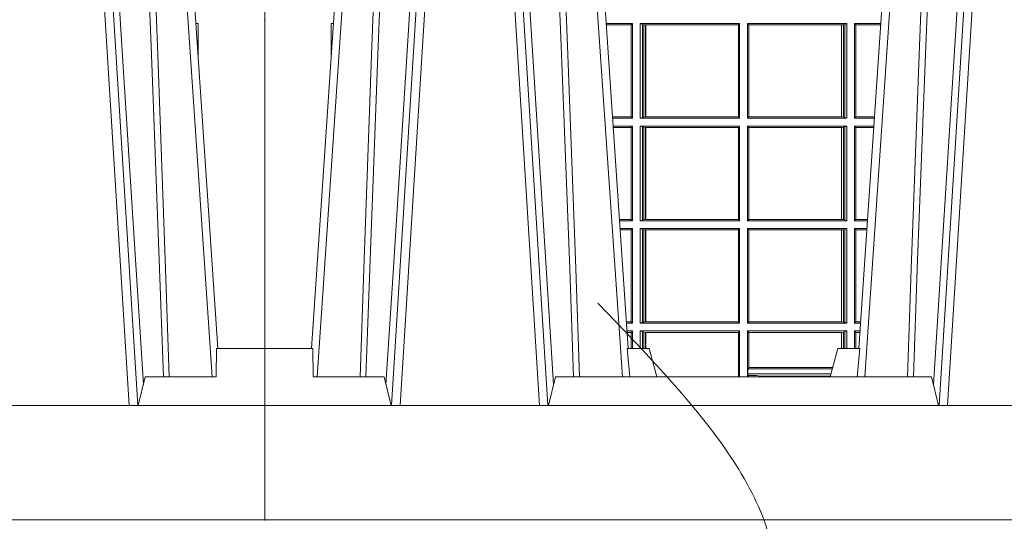
# Model space of a CAD drawing. Units: millimetres. Extents: x 0 to 21000, y 0 to 14850.
# Drawn here: x 10056 to 10401, y 5142 to 5318 of the extents above; entities that cross this region are included whole.
import ezdxf

# ---------------------------------------------------------------- set-up
doc = ezdxf.new("R2010")
doc.units = ezdxf.units.MM
doc.header["$LTSCALE"] = 333.33333
doc.linetypes.add('VERDECKT2', pattern=[4.762499999999999, 3.175, -1.5875])
for name, color, linetype, lineweight in [('AS_kóty', 132, 'Continuous', 13), ('FRW-Kontur', 7, 'Continuous', 15), ('FRW-Vlies', 8, 'Continuous', 15)]:
    doc.layers.add(name, color=color, linetype=linetype, lineweight=lineweight)
doc.layers.add('FRW-Rifi ST', color=124, linetype='Continuous', lineweight=5, transparency=0.5)
doc.styles.add('AS_Romans', font='simplex.shx', dxfattribs={"width": 0.8})
doc.dimstyles.new('AS_kóty_M25', dxfattribs={"dimscale": 25, "dimtxt": 2.5, "dimasz": 2.5, "dimexe": 2, "dimexo": 2.5, "dimgap": 0.75, "dimtad": 1, "dimdec": 1, "dimtxsty": 'AS_Romans', "dimcen": 2.5, "dimdle": 2, "dimclrd": 256, "dimclre": 256, "dimclrt": 256, "dimadec": 0, "dimazin": 0, "dimtfac": 1, "dimtdec": 0, "dimtmove": 0, "dimatfit": 2, "dimfxl": 0, "dimarcsym": 0})

# ---------------------------------------------------------------- blocks, each defined once
blk = doc.blocks.new('ST-Halbblock_UT')
at = {"color": 0, "linetype": 'Continuous', "lineweight": 0}
for p, q in [((0.06117477972838969, 0.3100000000000023), (0.04439485927900932, 0.04000000000002046)), ((0.047376593418619, 0.04000000000002046), (0.06415651386799937, 0.3100000000000023)), ((0.09612340658139829, 0.04000000000002046), (0.07934348613201792, 0.3100000000000023)), ((0.08232522027162759, 0.3100000000000023), (0.09910514072095111, 0.04000000000002046)), ((0.252674779728352, 0.3100000000000023), (0.2358948592790284, 0.04000000000002046)), ((0.2388765934186381, 0.04000000000002046), (0.2556565138679616, 0.3100000000000023)), ((0.7526234065813924, 0.04000000000002046), (0.735843486132012, 0.3100000000000023)), ((0.7388252202716217, 0.3100000000000023), (0.7556051407209452, 0.04000000000002046)), ((0.01839022758110787, 0.05000000000001137), (0.03534584779748684, 0.3000000000000114)), ((0.1251097724188526, 0.05000000000001137), (0.1081541522025304, 0.3000000000000114)), ((0.209890227581127, 0.05000000000001137), (0.2268458477974491, 0.3000000000000114)), ((0.7816097724188467, 0.05000000000001137), (0.7646541522025245, 0.3000000000000114))]:
    blk.add_line(p, q, dxfattribs=at)
at = {"color": 0, "linetype": 'Continuous'}
for p, q in [((0.03261359185273704, 0.3000000000000114), (0.0163361964450246, 0.06000000000000227)), ((0.1108864081472802, 0.3000000000000114), (0.1271638035549358, 0.06000000000000227)), ((0.2241135918527561, 0.3000000000000114), (0.2078361964450437, 0.06000000000000227)), ((0.7673864081472743, 0.3000000000000114), (0.7836638035549299, 0.06000000000000227))]:
    blk.add_line(p, q, dxfattribs=at)
at = {"color": 0, "linetype": 'Continuous', "lineweight": 5}
for p, q in [((0, 0.06000000000000227), (0.01684999999997672, 0.06000000000000227)), ((0.01684999999997672, 0.06000000000000227), (0.01697217912663973, 0.05000000000001137)), ((0.126779018508671, 0.06000000000000227), (0.1345000000000027, 0.06000000000000227)), ((0.1345000000000027, 0.06000000000000227), (0.1371794919243143, 0.05000000000001137)), ((0.2004999999999768, 0.06000000000000227), (0.1978205080756652, 0.05000000000001137)), ((0.2082209814913085, 0.06000000000000227), (0.2004999999999768, 0.06000000000000227)), ((0.7831499999999778, 0.06000000000000227), (0.7830278208733716, 0.05000000000001137)), ((0.8000000000000114, 0.06000000000000227), (0.7831499999999778, 0.06000000000000227)), ((0.04175671997154495, 0.05000000000001137), (0.01697217912663973, 0.05000000000001137)), ((0.04175671997154495, 0.05000000000001137), (0.04424999999997681, 0.04000000000002046)), ((0.09924999999998363, 0.04000000000002046), (0.1017432800284155, 0.05000000000001137)), ((0.1017432800284155, 0.05000000000001137), (0.2332567199715641, 0.05000000000001137)), ((0.2332567199715641, 0.05000000000001137), (0.2357499999999959, 0.04000000000002046)), ((0.7582432800284096, 0.05000000000001137), (0.7557499999999777, 0.04000000000002046)), ((0.7582432800284096, 0.05000000000001137), (0.7830278208733716, 0.05000000000001137))]:
    blk.add_line(p, q, dxfattribs=at)
at = {"color": 0, "lineweight": 5}
for p, q in [((0, 0.06000000000000227), (0, 0.04000000000002046)), ((0.8000000000000114, 0.06000000000000227), (0.8000000000000114, 0.04000000000002046))]:
    blk.add_line(p, q, dxfattribs=at)
at = {"color": 0, "linetype": 'Continuous', "lineweight": 0}
for points in [[(0.03542313478999404, 0.05000000000001137), (0.03677960586293239, 0.08786198433827508), (0.03974234558097578, 0.1658164248791536), (0.04311885646387736, 0.2486613334173171), (0.04584380373751173, 0.3100000000000023)], [(0.05887476861732921, 0.3100000000000023), (0.05750925741216406, 0.2876334627137567), (0.05480058611846061, 0.2437642555721595), (0.04993092961814227, 0.1658160252892174), (0.04491686815032381, 0.0864437956873303), (0.04242512450446156, 0.04731917584359735)], [(0.08462523138263123, 0.3100000000000023), (0.08599074258779638, 0.2876334627137567), (0.08869941388149982, 0.2437642555721595), (0.09356907038181816, 0.1658160252892174), (0.09858313184969347, 0.0864437956873303), (0.1010748754955557, 0.04731917584359735)], [(0.1080768652099664, 0.05000000000001137), (0.1067203941370849, 0.08786198433827508), (0.1037576544190415, 0.1658164248791536), (0.1003811435360831, 0.2486613334173171), (0.0976561962624487, 0.3100000000000023)], [(0.2269231347900131, 0.05000000000001137), (0.2282796058629515, 0.08786198433827508), (0.231242345580938, 0.1658164248791536), (0.2346188564638965, 0.2486613334173171), (0.2373438037375308, 0.3100000000000023)], [(0.2503673215943536, 0.3100000000000023), (0.2463005861184797, 0.2437642555721595), (0.2414309296181614, 0.1658160252892174), (0.2339168479230125, 0.04735237139868786)], [(0.74113267840562, 0.3100000000000023), (0.7451994138814939, 0.2437642555721595), (0.7500690703818123, 0.1658160252892174), (0.7575831520769611, 0.04735237139868786)], [(0.7645768652100173, 0.05000000000001137), (0.763220394137079, 0.08786198433827508), (0.7602576544190356, 0.1658164248791536), (0.7568811435360772, 0.2486613334173171), (0.7541561962624996, 0.3100000000000023)], [(0.04325030052405054, 0.3059904244025802), (0.0407922419078659, 0.2486638964469705), (0.03753005609729598, 0.1658164248791536), (0.03466289789332677, 0.08786198433827508), (0.03335010450177833, 0.05000000000001137)], [(0.1002496994759667, 0.3059904244025802), (0.1027077580921514, 0.2486638964469705), (0.1059699439027213, 0.1658164248791536), (0.1088371021066337, 0.08786198433827508), (0.1101498954982389, 0.05000000000001137)], [(0.2347503005240128, 0.3059904244025802), (0.2322922419078282, 0.2486638964469705), (0.2290300560972582, 0.1658164248791536), (0.2261628978933459, 0.08786198433827508), (0.2248501045017406, 0.05000000000001137)], [(0.7567496994759608, 0.3059904244025802), (0.7592077580921455, 0.2486638964469705), (0.7624699439027154, 0.1658164248791536), (0.7653371021066278, 0.08786198433827508), (0.766649895498233, 0.05000000000001137)]]:
    blk.add_lwpolyline(points, dxfattribs=at)
at = {"color": 0, "linetype": 'Continuous'}
blk.add_lwpolyline([(0.8000000000000114, 0.04000000000002046), (0, 0.04000000000002046), (0, 0), (0.8000000000000114, 0)], close=True, dxfattribs=at)
at = {"color": 0, "linetype": 'Continuous', "lineweight": 5}
for centre, radius, start, end in [((-0.6909394503553017, -0.01974133496347008), 0.8215973313144024, 4.869415139027502, 5.569693814258953), ((1.025939450372618, -0.01974133496509012), 0.8215973313318421, 174.430306185741, 175.1305848608106)]:
    blk.add_arc(centre, radius, start, end, dxfattribs=at)
blk = doc.blocks.new('ST-Halbblock_SeitGitt')
at = {"color": 0, "lineweight": 5}
for p, q in [((0, 0.2999999962713105), (0, 0.05999999627130137)), ((0.8000000000000114, 0.2999999962713105), (0.8000000000000114, 0.05999999627130137))]:
    blk.add_line(p, q, dxfattribs=at)
at = {"color": 0, "linetype": 'Continuous', "lineweight": 0}
for p, q in [((0.02323644757268539, 0.1736499976667858), (0.02404422149001562, 0.1736499976667858)), ((0.02323644757268539, 0.1617398772015974), (0.02323644757268539, 0.1736499976667858)), ((0.1286500036716234, 0.1736499976667858), (0.1194557785099732, 0.1736499976667858)), ((0.1282307446002733, 0.1731606967349819), (0.1194889641130601, 0.1731606967349819)), ((0.1286500036716234, 0.1736499976667858), (0.1282307446002733, 0.1731606967349819)), ((0.1282307446002733, 0.1409892968203224), (0.1282307446002733, 0.1731606967349819)), ((0.1286500036716234, 0.1736499976667858), (0.1286500036716234, 0.1404999985660709)), ((0.1313500046729814, 0.1736499976667858), (0.1313500046729814, 0.1404999985660709)), ((0.1313500046729814, 0.1736499976667858), (0.1661000043153535, 0.1736499976667858)), ((0.1321151494979631, 0.1733186782638825), (0.1313500046729814, 0.1736499976667858)), ((0.1321151494979631, 0.1408313184346355), (0.1321151494979631, 0.1733186782638825)), ((0.1321151494979631, 0.1733186782638825), (0.1325884103774797, 0.1732184398987613)), ((0.1325884103774797, 0.1732184398987613), (0.1332080006599199, 0.1731507478815786)), ((0.1325884103774797, 0.1409315548206962), (0.1325884103774797, 0.1732184398987613)), ((0.1332080006599199, 0.1731507478815786), (0.133269274234749, 0.1731507478815786)), ((0.1332080006599199, 0.1731507478815786), (0.1332080006599199, 0.1409992470707095)), ((0.133269274234749, 0.1731507478815786), (0.1656807303428423, 0.1731507478815786)), ((0.133269274234749, 0.1409992470707095), (0.133269274234749, 0.1731507478815786)), ((0.1656807303428423, 0.1731507478815786), (0.1657159864902269, 0.1731507478815786)), ((0.1656807303428423, 0.1731507478815786), (0.1656807303428423, 0.1409992470707095)), ((0.1661000043153535, 0.1736499976667858), (0.1657159864902269, 0.1731507478815786)), ((0.1657159864902269, 0.1731507478815786), (0.1657159864902269, 0.1409992470707095)), ((0.1661000043153535, 0.1736499976667858), (0.1661000043153535, 0.1404999985660709)), ((0.1689000070094835, 0.1736499976667858), (0.1689000070094835, 0.1404999985660709)), ((0.2036500066518556, 0.1736499976667858), (0.1689000070094835, 0.1736499976667858)), ((0.1689000070094835, 0.1736499976667858), (0.1692840099334489, 0.1731507478815786)), ((0.1692840099334489, 0.1731507478815786), (0.1692840099334489, 0.1409992470707095)), ((0.1693192660808336, 0.1731507478815786), (0.1692840099334489, 0.1731507478815786)), ((0.201730737090088, 0.1731507478815786), (0.1693192660808336, 0.1731507478815786)), ((0.1693192660808336, 0.1731507478815786), (0.1693192660808336, 0.1409992470707095)), ((0.2017919808625948, 0.1731507478815786), (0.201730737090088, 0.1731507478815786)), ((0.201730737090088, 0.1409992470707095), (0.201730737090088, 0.1731507478815786)), ((0.2024115860461961, 0.1732184398987613), (0.2017919808625948, 0.1731507478815786)), ((0.2017919808625948, 0.1731507478815786), (0.2017919808625948, 0.1409992470707095)), ((0.2028848469257127, 0.1733186782638825), (0.2024115860461961, 0.1732184398987613)), ((0.2024115860461961, 0.1409315548206962), (0.2024115860461961, 0.1732184398987613)), ((0.2028848469257127, 0.1733186782638825), (0.2036500066518556, 0.1736499976667858)), ((0.2028848469257127, 0.1408313184346355), (0.2028848469257127, 0.1733186782638825)), ((0.2036500066518556, 0.1736499976667858), (0.2036500066518556, 0.1404999985660709)), ((0.2063499927520525, 0.1736499976667858), (0.2155442214900631, 0.1736499976667858)), ((0.2063499927520525, 0.1736499976667858), (0.2063499927520525, 0.1404999985660709)), ((0.2063499927520525, 0.1736499976667858), (0.2067692667245637, 0.1731606967349819)), ((0.2067692667245637, 0.1409892968203224), (0.2067692667245637, 0.1731606967349819)), ((0.2067692667245637, 0.1731606967349819), (0.2155110358869479, 0.1731606967349819)), ((0.776763552427326, 0.1736499976667858), (0.7759557785099958, 0.1736499976667858)), ((0.776763552427326, 0.1617398772015974), (0.776763552427326, 0.1736499976667858)), ((0.1282307446002733, 0.1409892968203224), (0.1216709082681859, 0.1409892968203224)), ((0.1286500036716234, 0.1404999985660709), (0.1217040936896581, 0.1404999985660709)), ((0.1286500036716234, 0.1377999975647128), (0.1218872144558816, 0.1377999975647128)), ((0.1286500036716234, 0.1404999985660709), (0.1282307446002733, 0.1409892968203224)), ((0.1286500036716234, 0.1377999975647128), (0.1282307446002733, 0.1373106955851711)), ((0.1286500036716234, 0.1377999975647128), (0.1286500036716234, 0.1046499989296592)), ((0.1321151494979631, 0.1408313184346355), (0.1313500046729814, 0.1404999985660709)), ((0.1313500046729814, 0.1404999985660709), (0.1661000043153535, 0.1404999985660709)), ((0.1313500046729814, 0.1377999975647128), (0.1313500046729814, 0.1046499989296592)), ((0.1313500046729814, 0.1377999975647128), (0.1661000043153535, 0.1377999975647128)), ((0.1321151494979631, 0.1374686776961482), (0.1313500046729814, 0.1377999975647128)), ((0.1321151494979631, 0.1408313184346355), (0.1325884103774797, 0.1409315548206962)), ((0.1325884103774797, 0.1409315548206962), (0.1332080006599199, 0.1409992470707095)), ((0.1332080006599199, 0.1409992470707095), (0.133269274234749, 0.1409992470707095)), ((0.133269274234749, 0.1409992470707095), (0.1656807303428423, 0.1409992470707095)), ((0.1656807303428423, 0.1409992470707095), (0.1657159864902269, 0.1409992470707095)), ((0.1661000043153535, 0.1404999985660709), (0.1657159864902269, 0.1409992470707095)), ((0.1661000043153535, 0.1377999975647128), (0.1657159864902269, 0.1373007490600742)), ((0.1661000043153535, 0.1377999975647128), (0.1661000043153535, 0.1046499989296592)), ((0.1689000070094835, 0.1404999985660709), (0.1692840099334489, 0.1409992470707095)), ((0.2036500066518556, 0.1404999985660709), (0.1689000070094835, 0.1404999985660709)), ((0.1689000070094835, 0.1377999975647128), (0.1689000070094835, 0.1046499989296592)), ((0.2036500066518556, 0.1377999975647128), (0.1689000070094835, 0.1377999975647128)), ((0.1689000070094835, 0.1377999975647128), (0.1692840099334489, 0.1373007490600742)), ((0.1693192660808336, 0.1409992470707095), (0.1692840099334489, 0.1409992470707095)), ((0.201730737090088, 0.1409992470707095), (0.1693192660808336, 0.1409992470707095)), ((0.2017919808625948, 0.1409992470707095), (0.201730737090088, 0.1409992470707095)), ((0.2024115860461961, 0.1409315548206962), (0.2017919808625948, 0.1409992470707095)), ((0.2028848469257127, 0.1408313184346355), (0.2024115860461961, 0.1409315548206962)), ((0.2028848469257127, 0.1408313184346355), (0.2036500066518556, 0.1404999985660709)), ((0.2028848469257127, 0.1374686776961482), (0.2036500066518556, 0.1377999975647128)), ((0.2036500066518556, 0.1377999975647128), (0.2036500066518556, 0.1046499989296592)), ((0.2063499927520525, 0.1404999985660709), (0.2067692667245637, 0.1409892968203224)), ((0.2063499927520525, 0.1404999985660709), (0.2132959063103499, 0.1404999985660709)), ((0.2063499927520525, 0.1377999975647128), (0.213112785544098, 0.1377999975647128)), ((0.2063499927520525, 0.1377999975647128), (0.2063499927520525, 0.1046499989296592)), ((0.2063499927520525, 0.1377999975647128), (0.2067692667245637, 0.1373106955851711)), ((0.2067692667245637, 0.1409892968203224), (0.2133290917318504, 0.1409892968203224)), ((0.1282307446002733, 0.1373106955851711), (0.1219204001300511, 0.1373106955851711)), ((0.1282307446002733, 0.105139300909201), (0.1282307446002733, 0.1373106955851711)), ((0.1321151494979631, 0.1049813187982238), (0.1321151494979631, 0.1374686776961482)), ((0.1321151494979631, 0.1374686776961482), (0.1325884103774797, 0.1373684413100875)), ((0.1325884103774797, 0.1373684413100875), (0.1332080006599199, 0.1373007490600742)), ((0.1325884103774797, 0.1050815589095748), (0.1325884103774797, 0.1373684413100875)), ((0.1332080006599199, 0.1373007490600742), (0.133269274234749, 0.1373007490600742)), ((0.1332080006599199, 0.1373007490600742), (0.1332080006599199, 0.1051492474342979)), ((0.133269274234749, 0.1373007490600742), (0.1656807303428423, 0.1373007490600742)), ((0.133269274234749, 0.1051492474342979), (0.133269274234749, 0.1373007490600742)), ((0.1656807303428423, 0.1373007490600742), (0.1657159864902269, 0.1373007490600742)), ((0.1656807303428423, 0.1373007490600742), (0.1656807303428423, 0.1051492474342979)), ((0.1657159864902269, 0.1373007490600742), (0.1657159864902269, 0.1051492474342979)), ((0.1692840099334489, 0.1373007490600742), (0.1692840099334489, 0.1051492474342979)), ((0.1693192660808336, 0.1373007490600742), (0.1692840099334489, 0.1373007490600742)), ((0.201730737090088, 0.1373007490600742), (0.1693192660808336, 0.1373007490600742)), ((0.1693192660808336, 0.1373007490600742), (0.1693192660808336, 0.1051492474342979)), ((0.2017919808625948, 0.1373007490600742), (0.201730737090088, 0.1373007490600742)), ((0.201730737090088, 0.1051492474342979), (0.201730737090088, 0.1373007490600742)), ((0.2024115860461961, 0.1373684413100875), (0.2017919808625948, 0.1373007490600742)), ((0.2017919808625948, 0.1373007490600742), (0.2017919808625948, 0.1051492474342979)), ((0.2028848469257127, 0.1374686776961482), (0.2024115860461961, 0.1373684413100875)), ((0.2024115860461961, 0.1050815589095748), (0.2024115860461961, 0.1373684413100875)), ((0.2028848469257127, 0.1049813187982238), (0.2028848469257127, 0.1374686776961482)), ((0.2067692667245637, 0.105139300909201), (0.2067692667245637, 0.1373106955851711)), ((0.2067692667245637, 0.1373106955851711), (0.2130795998699284, 0.1373106955851711)), ((0.1282307446002733, 0.105139300909201), (0.1241023439298772, 0.105139300909201)), ((0.1286500036716234, 0.1046499989296592), (0.1241355296039899, 0.1046499989296592)), ((0.1286500036716234, 0.1046499989296592), (0.1282307446002733, 0.105139300909201)), ((0.1321151494979631, 0.1049813187982238), (0.1313500046729814, 0.1046499989296592)), ((0.1313500046729814, 0.1046499989296592), (0.1661000043153535, 0.1046499989296592)), ((0.1321151494979631, 0.1049813187982238), (0.1325884103774797, 0.1050815589095748)), ((0.1325884103774797, 0.1050815589095748), (0.1332080006599199, 0.1051492474342979)), ((0.1332080006599199, 0.1051492474342979), (0.133269274234749, 0.1051492474342979)), ((0.133269274234749, 0.1051492474342979), (0.1656807303428423, 0.1051492474342979)), ((0.1656807303428423, 0.1051492474342979), (0.1657159864902269, 0.1051492474342979)), ((0.1661000043153535, 0.1046499989296592), (0.1657159864902269, 0.1051492474342979)), ((0.1689000070094835, 0.1046499989296592), (0.1692840099334489, 0.1051492474342979)), ((0.2036500066518556, 0.1046499989296592), (0.1689000070094835, 0.1046499989296592)), ((0.1693192660808336, 0.1051492474342979), (0.1692840099334489, 0.1051492474342979)), ((0.201730737090088, 0.1051492474342979), (0.1693192660808336, 0.1051492474342979)), ((0.2017919808625948, 0.1051492474342979), (0.201730737090088, 0.1051492474342979)), ((0.2024115860461961, 0.1050815589095748), (0.2017919808625948, 0.1051492474342979)), ((0.2028848469257127, 0.1049813187982238), (0.2024115860461961, 0.1050815589095748)), ((0.2028848469257127, 0.1049813187982238), (0.2036500066518556, 0.1046499989296592)), ((0.2063499927520525, 0.1046499989296592), (0.2067692667245637, 0.105139300909201)), ((0.2063499927520525, 0.1046499989296592), (0.2108644703959897, 0.1046499989296592)), ((0.2067692667245637, 0.105139300909201), (0.2108976560701024, 0.105139300909201)), ((0.1286500036716234, 0.1019499979283012), (0.1243186503702418, 0.1019499979283012)), ((0.1282307446002733, 0.1014606959487594), (0.1243518360444114, 0.1014606959487594)), ((0.1286500036716234, 0.1019499979283012), (0.1282307446002733, 0.1014606959487594)), ((0.1282307446002733, 0.06928929754749902), (0.1282307446002733, 0.1014606959487594)), ((0.1286500036716234, 0.1019499979283012), (0.1286500036716234, 0.06879999556795724)), ((0.1313500046729814, 0.1019499979283012), (0.1661000043153535, 0.1019499979283012)), ((0.1313500046729814, 0.1019499979283012), (0.1313500046729814, 0.06879999556795724)), ((0.1321151494979631, 0.1016186780597366), (0.1313500046729814, 0.1019499979283012)), ((0.1321151494979631, 0.06913131543652185), (0.1321151494979631, 0.1016186780597366)), ((0.1321151494979631, 0.1016186780597366), (0.1325884103774797, 0.1015184379483856)), ((0.1325884103774797, 0.1015184379483856), (0.1332080006599199, 0.1014507494236625)), ((0.1325884103774797, 0.06923155554787286), (0.1325884103774797, 0.1015184379483856)), ((0.1332080006599199, 0.1014507494236625), (0.133269274234749, 0.1014507494236625)), ((0.1332080006599199, 0.1014507494236625), (0.1332080006599199, 0.06929924407259591)), ((0.133269274234749, 0.1014507494236625), (0.1656807303428423, 0.1014507494236625)), ((0.133269274234749, 0.06929924407259591), (0.133269274234749, 0.1014507494236625)), ((0.1656807303428423, 0.1014507494236625), (0.1657159864902269, 0.1014507494236625)), ((0.1656807303428423, 0.1014507494236625), (0.1656807303428423, 0.06929924407259591)), ((0.1661000043153535, 0.1019499979283012), (0.1657159864902269, 0.1014507494236625)), ((0.1657159864902269, 0.1014507494236625), (0.1657159864902269, 0.06929924407259591)), ((0.1661000043153535, 0.1019499979283012), (0.1661000043153535, 0.06879999556795724)), ((0.1689000070094835, 0.1019499979283012), (0.1689000070094835, 0.06879999556795724)), ((0.2036500066518556, 0.1019499979283012), (0.1689000070094835, 0.1019499979283012)), ((0.1689000070094835, 0.1019499979283012), (0.1692840099334489, 0.1014507494236625)), ((0.1692840099334489, 0.1014507494236625), (0.1692840099334489, 0.06929924407259591)), ((0.1693192660808336, 0.1014507494236625), (0.1692840099334489, 0.1014507494236625)), ((0.201730737090088, 0.1014507494236625), (0.1693192660808336, 0.1014507494236625)), ((0.1693192660808336, 0.1014507494236625), (0.1693192660808336, 0.06929924407259591)), ((0.2017919808625948, 0.1014507494236625), (0.201730737090088, 0.1014507494236625)), ((0.201730737090088, 0.06929924407259591), (0.201730737090088, 0.1014507494236625)), ((0.2024115860461961, 0.1015184379483856), (0.2017919808625948, 0.1014507494236625)), ((0.2017919808625948, 0.1014507494236625), (0.2017919808625948, 0.06929924407259591)), ((0.2028848469257127, 0.1016186780597366), (0.2024115860461961, 0.1015184379483856)), ((0.2024115860461961, 0.06923155554787286), (0.2024115860461961, 0.1015184379483856)), ((0.2028848469257127, 0.1016186780597366), (0.2036500066518556, 0.1019499979283012)), ((0.2028848469257127, 0.06913131543652185), (0.2028848469257127, 0.1016186780597366)), ((0.2036500066518556, 0.1019499979283012), (0.2036500066518556, 0.06879999556795724)), ((0.2063499927520525, 0.1019499979283012), (0.2106813496297377, 0.1019499979283012)), ((0.2063499927520525, 0.1019499979283012), (0.2063499927520525, 0.06879999556795724)), ((0.2063499927520525, 0.1019499979283012), (0.2067692667245637, 0.1014606959487594)), ((0.2067692667245637, 0.06928929754749902), (0.2067692667245637, 0.1014606959487594)), ((0.2067692667245637, 0.1014606959487594), (0.2106481639555966, 0.1014606959487594)), ((0.1282307446002733, 0.06928929754749902), (0.1265337800969064, 0.06928929754749902)), ((0.1286500036716234, 0.06879999556795724), (0.1282307446002733, 0.06928929754749902)), ((0.1321151494979631, 0.06913131543652185), (0.1313500046729814, 0.06879999556795724)), ((0.1321151494979631, 0.06913131543652185), (0.1325884103774797, 0.06923155554787286)), ((0.1325884103774797, 0.06923155554787286), (0.1332080006599199, 0.06929924407259591)), ((0.1332080006599199, 0.06929924407259591), (0.133269274234749, 0.06929924407259591)), ((0.133269274234749, 0.06929924407259591), (0.1656807303428423, 0.06929924407259591)), ((0.1656807303428423, 0.06929924407259591), (0.1657159864902269, 0.06929924407259591)), ((0.1661000043153535, 0.06879999556795724), (0.1657159864902269, 0.06929924407259591)), ((0.1689000070094835, 0.06879999556795724), (0.1692840099334489, 0.06929924407259591)), ((0.1693192660808336, 0.06929924407259591), (0.1692840099334489, 0.06929924407259591)), ((0.201730737090088, 0.06929924407259591), (0.1693192660808336, 0.06929924407259591)), ((0.2017919808625948, 0.06929924407259591), (0.201730737090088, 0.06929924407259591)), ((0.2024115860461961, 0.06923155554787286), (0.2017919808625948, 0.06929924407259591)), ((0.2028848469257127, 0.06913131543652185), (0.2024115860461961, 0.06923155554787286)), ((0.2028848469257127, 0.06913131543652185), (0.2036500066518556, 0.06879999556795724)), ((0.2063499927520525, 0.06879999556795724), (0.2067692667245637, 0.06928929754749902)), ((0.2067692667245637, 0.06928929754749902), (0.2084662199030731, 0.06928929754749902)), ((0.1286500036716234, 0.06879999556795724), (0.1265669657710191, 0.06879999556795724)), ((0.1286500036716234, 0.06609999456659921), (0.1267500865372995, 0.06609999456659921)), ((0.1282307446002733, 0.06561070003763803), (0.1267832717061026, 0.06561070003763803)), ((0.1286500036716234, 0.06609999456659921), (0.1282307446002733, 0.06561070003763803)), ((0.1282307446002733, 0.05999999627130137), (0.1282307446002733, 0.06561070003763803)), ((0.1286500036716234, 0.06609999456659921), (0.1286500036716234, 0.05999999627132979)), ((0.1313500046729814, 0.06879999556795724), (0.1661000043153535, 0.06879999556795724)), ((0.1313500046729814, 0.06609999456659921), (0.1661000043153535, 0.06609999456659921)), ((0.1313500046729814, 0.06609999456659921), (0.1313500046729814, 0.05999999627132979)), ((0.1321151494979631, 0.0657686746980346), (0.1313500046729814, 0.06609999456659921)), ((0.1321151494979631, 0.05999999627132979), (0.1321151494979631, 0.0657686746980346)), ((0.1321151494979631, 0.0657686746980346), (0.1325884103774797, 0.06566844203726419)), ((0.1325884103774797, 0.06566844203726419), (0.1332080006599199, 0.06560074606196054)), ((0.1325884103775081, 0.05999999627130137), (0.1325884103775081, 0.06566844203726419)), ((0.1332080006599199, 0.06560074606196054), (0.133269274234749, 0.06560074606196054)), ((0.1332080006599199, 0.06560074606196054), (0.1332080006599199, 0.05999999627127295)), ((0.133269274234749, 0.06560074606196054), (0.1656807303428423, 0.06560074606196054)), ((0.1332692742347206, 0.05999999627127295), (0.1332692742347206, 0.06560074606196054)), ((0.1656807303428423, 0.06560074606196054), (0.1657159864902269, 0.06560074606196054)), ((0.1656807303428423, 0.06560074606196054), (0.1656807303428423, 0.04999999627131047)), ((0.1661000043153535, 0.06609999456659921), (0.1657159864902269, 0.06560074606196054)), ((0.1657159864902269, 0.06560074606196054), (0.1657159864902269, 0.04999999627131047)), ((0.1661000043153535, 0.06609999456659921), (0.1661000043153535, 0.04999999627131047)), ((0.2036500066518556, 0.06879999556795724), (0.1689000070094835, 0.06879999556795724)), ((0.2036500066518556, 0.06609999456659921), (0.1689000070094835, 0.06609999456659921)), ((0.1689000070094835, 0.06609999456659921), (0.1689000070094835, 0.05249999531761773)), ((0.1689000070094835, 0.06609999456659921), (0.1692840099334489, 0.06560074606196054)), ((0.1692840099334489, 0.06560074606196054), (0.1692840099334489, 0.05335317620293267)), ((0.1693192660808336, 0.06560074606196054), (0.1692840099334489, 0.06560074606196054)), ((0.201730737090088, 0.06560074606196054), (0.1693192660808336, 0.06560074606196054)), ((0.1693192660808336, 0.06560074606196054), (0.1693192660808336, 0.05335317620293267)), ((0.2017919808625948, 0.06560074606196054), (0.201730737090088, 0.06560074606196054)), ((0.201730737090088, 0.05999999627130137), (0.201730737090088, 0.06560074606196054)), ((0.2024115860461961, 0.06566844203726419), (0.2017919808625948, 0.06560074606196054)), ((0.2017919808625948, 0.06560074606196054), (0.2017919808625948, 0.05999999627130137)), ((0.2028848469257127, 0.0657686746980346), (0.2024115860461961, 0.06566844203726419)), ((0.2024115860461961, 0.05999999627130137), (0.2024115860461961, 0.06566844203726419)), ((0.2028848469257127, 0.0657686746980346), (0.2036500066518556, 0.06609999456659921)), ((0.2028848469256843, 0.05999999627130137), (0.2028848469256843, 0.0657686746980346)), ((0.2036500066518556, 0.06609999456659921), (0.2036500066518556, 0.05999999627130137)), ((0.2063499927520525, 0.06879999556795724), (0.208433034228932, 0.06879999556795724)), ((0.2063499927520525, 0.06609999456659921), (0.2082499134627085, 0.06609999456659921)), ((0.2063499927520525, 0.06609999456659921), (0.2063499927520525, 0.05999999627130137)), ((0.2063499927520525, 0.06609999456659921), (0.2067692667245637, 0.06561070003763803)), ((0.2067692667245637, 0.05999999627130137), (0.2067692667245637, 0.06561070003763803)), ((0.2067692667245637, 0.06561070003763803), (0.2082167282938485, 0.06561070003763803)), ((0.1688652873039018, 0.05249999531761773), (0.1689000070094835, 0.05249999531761773)), ((0.1688652873039018, 0.05249999531761773), (0.1688652873039018, 0.04999999627131047)), ((0.169057095050789, 0.05249999531761773), (0.1689000070094835, 0.05249999531761773)), ((0.1689909636974107, 0.05105317452208169), (0.1689909636974107, 0.05249999531761773)), ((0.169057095050789, 0.05285317518965371), (0.1692840099334489, 0.05335317620293267)), ((0.169057095050789, 0.05249999531761773), (0.169057095050789, 0.05285317518965371)), ((0.1985850150626618, 0.05285317518962529), (0.169057095050789, 0.05285317518962529)), ((0.1693192660808336, 0.05335317620293267), (0.1692840099334489, 0.05335317620293267)), ((0.1987189899303985, 0.05335317620293267), (0.1693192660808336, 0.05335317620293267)), ((0.1692004144191515, 0.05052936145321496), (0.1689909636974107, 0.05105317452208169)), ((0.1981027063374086, 0.05105317452208169), (0.1689909636974107, 0.05105317452208169)), ((0.1692004144191515, 0.05052936145321496), (0.1692004144191515, 0.04999999627131047)), ((0.1692004144191515, 0.05052936145321496), (0.1692144513129961, 0.05052936145321496)), ((0.1692144513129961, 0.05052936145321496), (0.1710739523172151, 0.05052936145321496)), ((0.1692144513129676, 0.04999999627131047), (0.1692144513129676, 0.05052936145321496)), ((0.1720587700605165, 0.05050050535456307), (0.1732523232698213, 0.05026412823454507)), ((0.1732523232698213, 0.05026412823454507), (0.1977476716041338, 0.05026412823454507)), ((0.1978993298112641, 0.05029416299328204), (0.1977476716041338, 0.05026412823454507))]:
    blk.add_line(p, q, dxfattribs=at)
for centre, radius, start, end in [((0.02378089808064487, 0.1709001865600897), 0.002803192372637379, 84.55315345079077, 101.1994635936472), ((0.7762191019193665, 0.1709001865600897), 0.002803192372637379, 78.80053640635279, 95.44684654921085), ((0.1712971766962994, 0.04132804824303093), 0.009204020529904629, 85.2535922342093, 91.38972625420456), ((0.1725852219141473, 0.0499138879076213), 0.0007534537180993471, 6.562379440814616, 27.70028851694559), ((0.198415149318663, 0.04991381156955299), 0.0007538224360997858, 152.3078715984694, 173.4350040322053)]:
    blk.add_arc(centre, radius, start, end, dxfattribs=at)
at = {"color": 0}
for p in [(2.264954446218326e-09, 0.174999999787957), (2.264954446218326e-09, 0.174999999787957), (0, 0)]:
    blk.add_point(p, dxfattribs=at)
blk = doc.blocks.new('ST-Halbblock')
at = {"color": 0}
for name, p in [('ST-Halbblock_UT', (-1.493255570039764e-05, 0)), ('ST-Halbblock_SeitGitt', (0, 0))]:
    blk.add_blockref(name, p, dxfattribs=at)
blk = doc.blocks.new('*D75')
at = {"layer": 'AS_kóty', "lineweight": -2}
for p, q in [((5241.790892406402, 5080.350563667824), (5241.790892406402, 4686.410309076654)), ((11741.79100956915, 5080.350557575119), (11741.79100956915, 4686.410309076654)), ((5304.290892406402, 4736.410309076654), (11679.29100956915, 4736.410309076654))]:
    blk.add_line(p, q, dxfattribs=at)
at = {"layer": 'AS_kóty'}
for points in [[(5304.290892406402, 4746.826975743321), (5304.290892406402, 4725.993642409987), (5241.790892406402, 4736.410309076654)], [(11679.29100956915, 4725.993642409987), (11679.29100956915, 4746.826975743321), (11741.79100956915, 4736.410309076654)]]:
    blk.add_solid(points, dxfattribs=at)
at = {"layer": 'Defpoints', "color": 0}
for p in [(5241.790892406402, 5142.850563667824), (11741.79100956915, 5142.850557575119), (11741.79100956915, 4736.410309076654)]:
    blk.add_point(p, dxfattribs=at)
at = {"layer": 'AS_kóty', "insert": (9764.682758160307, 4792.362690029035), "char_height": 62.5, "attachment_point": 5, "style": 'AS_Romans'}
blk.add_mtext('Délka = XX x 0,80 m = XX,XX m', dxfattribs=at)
blk = doc.blocks.new('Pfeil-Symbol_Versickerung')
at = {"color": 0}
for p, q in [((-4.440892098500626e-16, 0), (0.0026869787095678, 0.03679444990948788)), ((0, 0), (-0.02608688749858334, 0.02608688749858334))]:
    blk.add_line(p, q, dxfattribs=at)
at = {"color": 0, "linetype": 'VERDECKT2'}
blk.add_spline([(-0.03597509950575573, 0.3107362874509096), (0.02491126130186894, 0.2052780170441331), (-0.0212509684287836, 0.1253226897599764), (0, 0)], degree=3, dxfattribs=at)
blk = doc.blocks.new('*U49')
at = {"layer": 'FRW-Kontur', "color": 5}
blk.add_blockref('Pfeil-Symbol_Versickerung', (0.0074051327035346, -0.1553681437254548), dxfattribs=at)
blk = doc.blocks.new('*U50')
at = {"layer": 'FRW-Kontur', "color": 0, "linetype": 'ByBlock', "lineweight": -2}
blk.add_blockref('*U49', (1.6, 0), dxfattribs=at)
blk = doc.blocks.new('Filtervlies_ST_gerade 80')
at = {"color": 0}
blk.add_lwpolyline([(0, 0.009999999999962483), (0.8000001296714458, 0.009999999999962483)], dxfattribs=at)

msp = doc.modelspace()

# ---------------------------------------------------------------- block references
at = {"layer": 'FRW-Kontur', "xscale": 1000, "yscale": 1000, "zscale": 1000}
msp.add_blockref('*U50', (8686.925066814707, 5063.34937212458), dxfattribs=at)
at = {"layer": 'FRW-Rifi ST', "xscale": 1000, "yscale": 1000, "zscale": 1000}
for p in [(9341.806477746031, 5142.850562199303), (10141.80647774605, 5142.85056073081)]:
    msp.add_blockref('ST-Halbblock', p, dxfattribs=at)
at = {"layer": 'FRW-Vlies', "xscale": 1000, "yscale": 1000, "zscale": 1000}
for p in [(9341.791415518841, 5132.850563667805), (10141.79141551886, 5132.850563667805)]:
    msp.add_blockref('Filtervlies_ST_gerade 80', p, dxfattribs=at)

# ---------------------------------------------------------------- dimensions: what is measured, and where the dimension line sits
at = {"layer": 'AS_kóty'}
dim = msp.add_linear_dim(base=(11741.79100956915, 4736.410309076654), p1=(5241.790892406402, 5142.850563667824), p2=(11741.79100956915, 5142.850557575119), text='Délka = XX x 0,80 m = XX,XX m', dimstyle='AS_kóty_M25', override={"dimtxsty": 'AS_Romans'}, dxfattribs=at)
dim.commit()
dim.dimension.update_dxf_attribs({"geometry": '*D75', "text_midpoint": (9764.682758160307, 4736.410309076654), "dimtype": 160})

doc.saveas('drawing.dxf')
